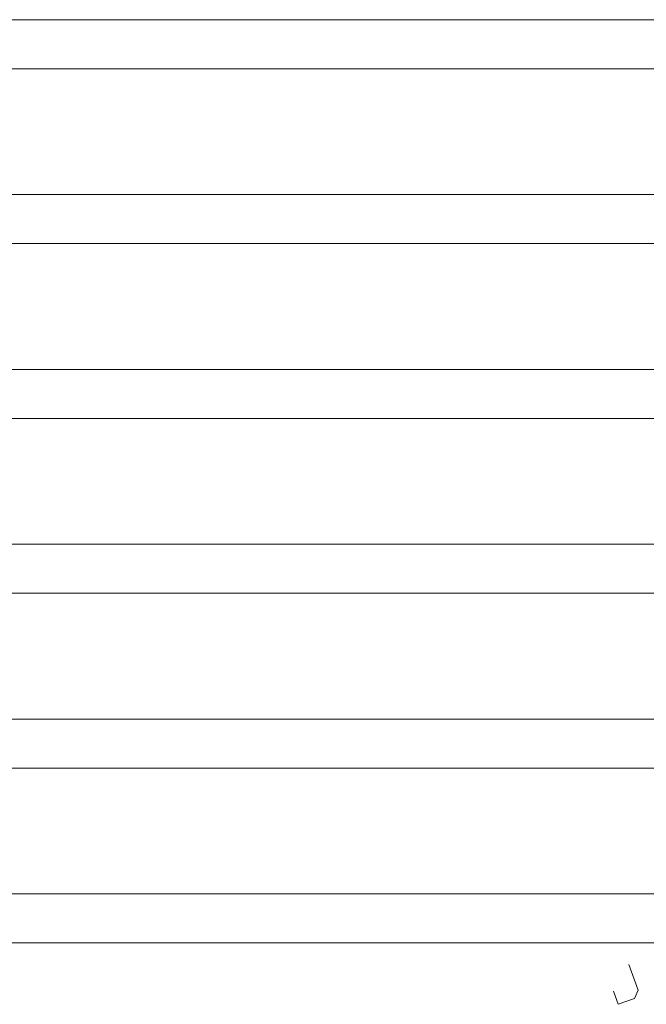
# Model space of a CAD drawing. Units: millimetres. Extents: x -1651 to 1896, y -1377 to 1174.
# Drawn here: x -954 to -929, y 644 to 683 of the extents above; entities that cross this region are included whole.
import ezdxf

# ---------------------------------------------------------------- set-up
doc = ezdxf.new("R2010")
doc.units = ezdxf.units.MM
doc.header["$LTSCALE"] = 10
doc.layers.add('C-2', color=7, linetype='Continuous')
doc.layers.add('C-8', color=7, linetype='Continuous')

msp = doc.modelspace()

# ---------------------------------------------------------------- linework, layer by layer
at = {"layer": 'C-2', "color": 3, "linetype": 'Continuous', "lineweight": 9}
for p, q in [((-881.319, 682.922), (-1186.432, 682.922)), ((-881.319, 680.972), (-1187.558, 680.972)), ((-881.319, 675.972), (-1190.445, 675.972)), ((-881.319, 674.022), (-1191.571, 674.022)), ((-881.319, 669.022), (-1194.457, 669.022)), ((-881.319, 667.072), (-1195.583, 667.072)), ((-881.319, 662.072), (-1198.47, 662.072)), ((-881.319, 660.122), (-1199.596, 660.122)), ((-881.319, 655.122), (-1202.482, 655.122)), ((-881.319, 653.172), (-1203.608, 653.172)), ((-881.319, 648.172), (-1206.495, 648.172)), ((-881.319, 646.222), (-1207.621, 646.222))]:
    msp.add_line(p, q, dxfattribs=at)
at = {"layer": 'C-8', "color": 6, "linetype": 'Continuous', "lineweight": 5}
for p, q in [((-929.045, 644.343), (-929.418, 645.369)), ((-930.032, 644.306), (-929.841, 643.782)), ((-929.045, 644.343), (-929.197, 644.016)), ((-929.197, 644.016), (-929.841, 643.782))]:
    msp.add_line(p, q, dxfattribs=at)

doc.saveas('drawing.dxf')
